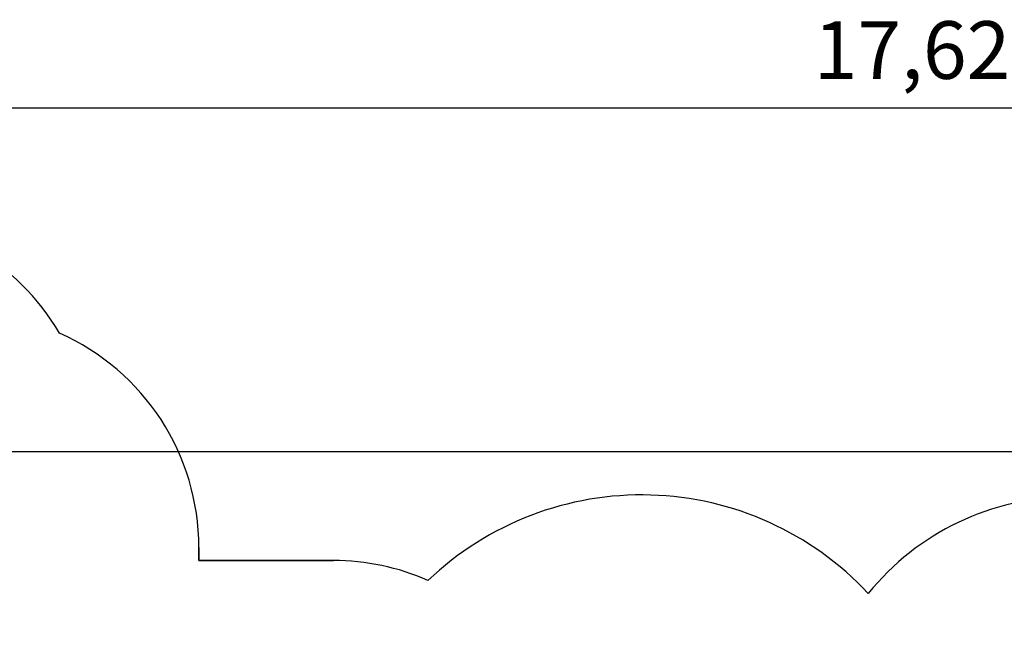
# Model space of a CAD drawing. Units: millimetres. Extents: x 1.7 to 26.2, y 4.3 to 19.2.
# Drawn here: x 8 to 14.3, y 15.2 to 19.2 of the extents above; entities that cross this region are included whole.
import ezdxf

# ---------------------------------------------------------------- set-up
doc = ezdxf.new("R2010")
doc.units = ezdxf.units.MM
doc.header["$LTSCALE"] = 123
doc.header["$PDSIZE"] = -1
doc.linetypes.add('SLD-Сплошная', pattern=[0])
doc.styles.get("Standard").update_dxf_attribs({"font": 'isocpeui.ttf'})
doc.dimstyles.new('ISO-25', dxfattribs={"dimtxt": 2.5, "dimasz": 2.5, "dimexe": 1.25, "dimexo": 0.625, "dimtad": 1, "dimtxsty": 'Standard', "dimcen": 2.5, "dimadec": 0, "dimazin": 0, "dimtfac": 1, "dimtmove": 0, "dimatfit": 3, "dimfxl": 1, "dimarcsym": 0})

# ---------------------------------------------------------------- blocks, each defined once
blk = doc.blocks.new('_D_20')
at = {"color": 0, "lineweight": -2, "transparency": 16777216}
for p, q in [((6.3948, 17.9473), (2.1206, 17.9473)), ((2.2436, 5.9153), (2.2436, 17.5783)), ((11.6868, 5.5463), (2.1206, 5.5463))]:
    blk.add_line(p, q, dxfattribs=at)
at = {"color": 0, "transparency": 16777216}
for points in [[(2.1821, 17.5783), (2.3051, 17.5783), (2.2436, 17.9473)], [(2.1821, 5.9153), (2.3051, 5.9153), (2.2436, 5.5463)]]:
    blk.add_solid(points, dxfattribs=at)
at = {"layer": 'Defpoints', "color": 0, "transparency": 16777216}
for p in [(2.2436, 17.9473), (6.3948, 17.9473), (11.6868, 5.5463)]:
    blk.add_point(p, dxfattribs=at)
at = {"color": 0, "transparency": 16777216, "insert": (1.7008, 11.7468), "char_height": 0.369, "attachment_point": 2, "rotation": 90}
blk.add_mtext('12,40м', dxfattribs=at)
blk = doc.blocks.new('*D23')
at = {"color": 0, "lineweight": -2, "transparency": 16777216}
for p, q in [((5.0578, 15.6103), (5.0578, 18.7722)), ((22.6786, 9.1513), (22.6786, 18.7722)), ((5.4268, 18.6492), (22.3096, 18.6492))]:
    blk.add_line(p, q, dxfattribs=at)
at = {"color": 0, "transparency": 16777216}
for points in [[(5.4268, 18.7107), (5.4268, 18.5877), (5.0578, 18.6492)], [(22.3096, 18.7107), (22.3096, 18.5877), (22.6786, 18.6492)]]:
    blk.add_solid(points, dxfattribs=at)
at = {"layer": 'Defpoints', "color": 0, "transparency": 16777216}
for p in [(22.6786, 18.6492), (5.0578, 15.6103), (22.6786, 9.1513)]:
    blk.add_point(p, dxfattribs=at)
at = {"color": 0, "transparency": 16777216, "insert": (13.8682, 18.9706), "char_height": 0.369, "attachment_point": 5}
blk.add_mtext('17,62м', dxfattribs=at)
blk = doc.blocks.new('*D24')
at = {"color": 0, "lineweight": -2, "transparency": 16777216}
for p, q in [((6.3998, 16.4473), (26.2179, 16.4473)), ((26.0949, 7.9153), (26.0949, 16.0783)), ((11.7138, 7.5463), (26.2179, 7.5463))]:
    blk.add_line(p, q, dxfattribs=at)
at = {"color": 0, "transparency": 16777216}
for points in [[(26.0334, 16.0783), (26.1564, 16.0783), (26.0949, 16.4473)], [(26.0334, 7.9153), (26.1564, 7.9153), (26.0949, 7.5463)]]:
    blk.add_solid(points, dxfattribs=at)
at = {"layer": 'Defpoints', "color": 0, "transparency": 16777216}
for p in [(6.3998, 16.4473), (26.0949, 16.4473), (11.7138, 7.5463)]:
    blk.add_point(p, dxfattribs=at)
at = {"color": 0, "transparency": 16777216, "insert": (25.7735, 11.9968), "char_height": 0.369, "attachment_point": 5, "rotation": 90}
blk.add_mtext('8,90м', dxfattribs=at)

msp = doc.modelspace()

# ---------------------------------------------------------------- linework, layer by layer
at = {"color": 251, "linetype": 'SLD-Сплошная', "true_color": 0x636466}
for p, q in [((9.1263, 15.8346), (9.1263, 15.7506)), ((9.1263, 15.7506), (9.9868, 15.7506))]:
    msp.add_line(p, q, dxfattribs=at)
at = {"color": 251, "linetype": 'SLD-Сплошная', "lineweight": 25, "true_color": 0x636466}
for p, q in [((9.1263, 15.7506), (9.1263, 15.8346)), ((9.9868, 15.7506), (9.1263, 15.7506))]:
    msp.add_line(p, q, dxfattribs=at)
at = {"color": 251, "linetype": 'SLD-Сплошная', "true_color": 0x636466}
for centre, radius, start, end in [((6.9408, 16.4473), 1.5, 30.36164, 90), ((7.6263, 15.8346), 1.5, 0, 66.05545), ((11.9598, 14.1894), 1.981, 42.95268, 133.64637), ((14.7058, 14.4913), 1.6667, 39.21539, 141.0418), ((9.9868, 14.2506), 1.5, 66.18392, 90)]:
    msp.add_arc(centre, radius, start, end, dxfattribs=at)
at = {"color": 251, "linetype": 'SLD-Сплошная', "lineweight": 25, "true_color": 0x636466}
for centre, radius, start, end in [((6.9408, 16.4473), 1.5, 30.36164, 90), ((7.6263, 15.8346), 1.5, 0, 66.05545), ((11.9598, 14.1894), 1.981, 42.95268, 133.64637), ((14.7058, 14.4913), 1.6667, 39.21539, 141.0418), ((9.9868, 14.2506), 1.5, 66.18392, 90)]:
    msp.add_arc(centre, radius, start, end, dxfattribs=at)

# ---------------------------------------------------------------- dimensions: what is measured, and where the dimension line sits
dim = msp.add_linear_dim(base=(22.6786, 18.6492), p1=(5.0578, 15.6103), p2=(22.6786, 9.1513), dimstyle='ISO-25', override={"dimtxt": 0.369, "dimasz": 0.369, "dimexe": 0.123, "dimexo": 0, "dimgap": 0.1, "dimzin": 1, "dimpost": 'м', "dimtdec": 3, "dimtzin": 1})
dim.commit()
dim.dimension.update_dxf_attribs({"geometry": '*D23', "text_midpoint": (13.8682, 18.9706)})
at = {"color": 251, "true_color": 0x636466}
dim = msp.add_linear_dim(base=(2.2436, 17.9473), p1=(11.6868, 5.5463), p2=(6.3948, 17.9473), angle=90, dimstyle='ISO-25', override={"dimtxt": 0.369, "dimasz": 0.369, "dimexe": 0.123, "dimexo": 0, "dimgap": 0.1, "dimzin": 1, "dimpost": 'м', "dimtdec": 3, "dimtzin": 1}, dxfattribs=at)
dim.commit()
dim.dimension.update_dxf_attribs({"geometry": '_D_20', "text_midpoint": (2.2436, 11.7468), "dimtype": 160})
dim = msp.add_linear_dim(base=(26.0949, 16.4473), p1=(11.7138, 7.5463), p2=(6.3998, 16.4473), angle=90, dimstyle='ISO-25', override={"dimtxt": 0.369, "dimasz": 0.369, "dimexe": 0.123, "dimexo": 0, "dimgap": 0.1, "dimzin": 1, "dimpost": 'м', "dimtdec": 3, "dimtzin": 1})
dim.commit()
dim.dimension.update_dxf_attribs({"geometry": '*D24', "text_midpoint": (25.7735, 11.9968)})

doc.saveas('drawing.dxf')
